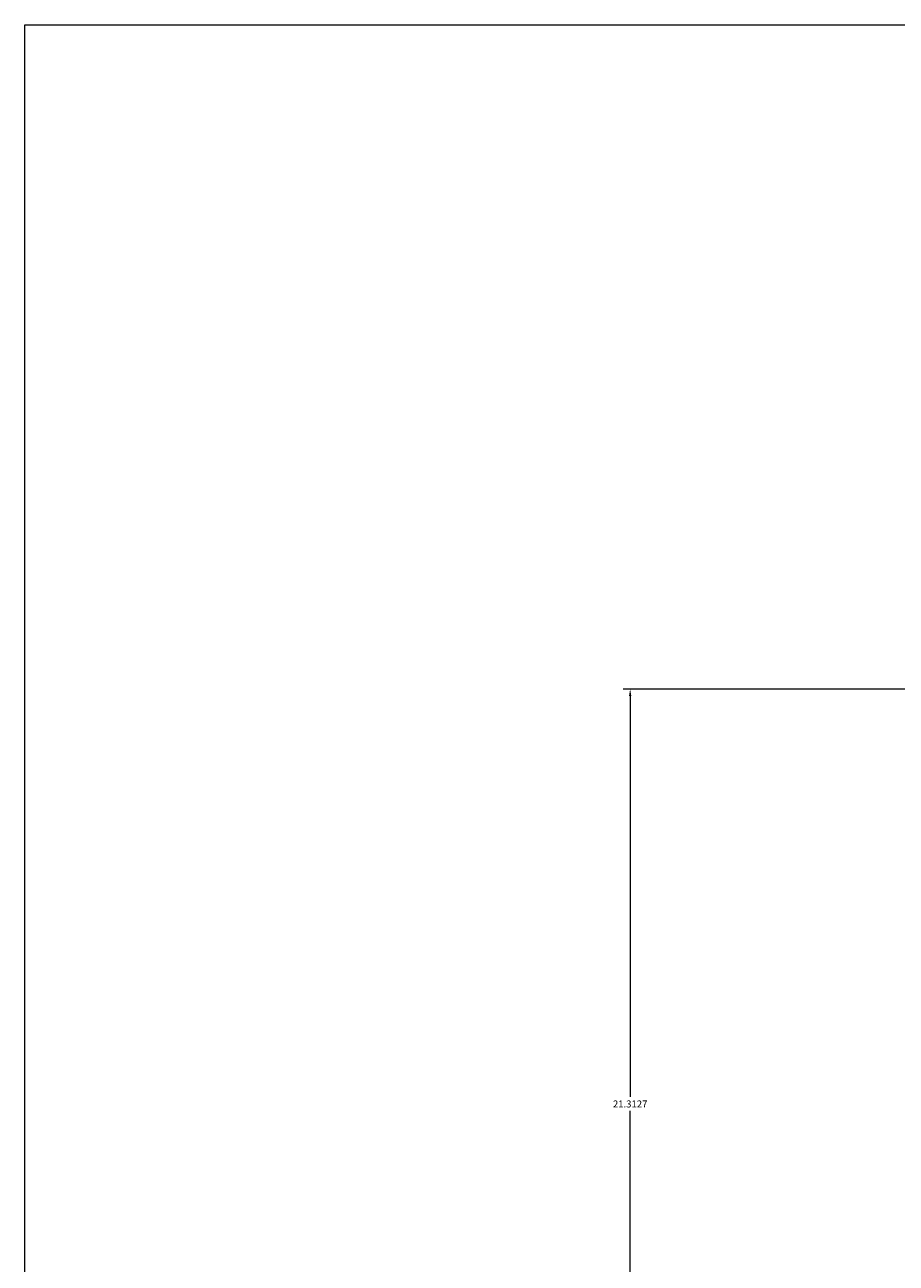
# Model space of a CAD drawing. Extents: x 3927.4 to 4012.1, y 3999.4 to 4048.8.
# Drawn here: x 3927.4 to 3949.8, y 4017 to 4048.8 of the extents above; entities that cross this region are included whole.
import ezdxf

# ---------------------------------------------------------------- set-up
doc = ezdxf.new("R2010")
doc.units = 0
doc.header["$MEASUREMENT"] = 0
doc.dimstyles.get("Standard").update_dxf_attribs({"dimtxt": 0.18, "dimasz": 0.18, "dimexe": 0.18, "dimexo": 0.0625, "dimgap": 0.09, "dimtad": 0, "dimtih": 1, "dimtoh": 1, "dimdec": 4, "dimzin": 0, "dimdsep": 46, "dimtxsty": 'Standard', "dimcen": 0.09, "dimadec": 0, "dimazin": 0, "dimtfac": 1, "dimtdec": 4, "dimtofl": 0, "dimtmove": 0, "dimatfit": 3, "dimfxl": 1, "dimtolj": 1, "dimtzin": 0, "dimarcsym": 0})

# ---------------------------------------------------------------- blocks, each defined once
blk = doc.blocks.new('*D0')
at = {"color": 0, "linetype": 'Continuous', "lineweight": 0, "transparency": 16777216}
for p, q in [((3960.007, 4031.726), (3942.813, 4031.726)), ((3942.993, 4031.546), (3942.993, 4021.25)), ((3942.993, 4010.594), (3942.993, 4020.89)), ((3951.672, 4010.414), (3942.813, 4010.414))]:
    blk.add_line(p, q, dxfattribs=at)
for points in [[(3942.963, 4031.546), (3943.023, 4031.546), (3942.993, 4031.726)], [(3942.963, 4010.594), (3943.023, 4010.594), (3942.993, 4010.414)]]:
    blk.add_solid(points, dxfattribs=at)
at = {"layer": 'Defpoints', "color": 0, "linetype": 'Continuous', "lineweight": 0, "transparency": 16777216}
for p in [(3942.993, 4031.726), (3960.07, 4031.726), (3951.735, 4010.414)]:
    blk.add_point(p, dxfattribs=at)
at = {"color": 0, "linetype": 'Continuous', "lineweight": 0, "transparency": 16777216, "insert": (3942.993, 4021.07), "char_height": 0.18, "attachment_point": 5}
blk.add_mtext('\\A1;21.3127', dxfattribs=at)

msp = doc.modelspace()

# ---------------------------------------------------------------- linework, layer by layer
at = {"linetype": 'Continuous', "lineweight": 0}
msp.add_lwpolyline([(3927.44805, 4048.78826), (4012.132617, 4048.78826), (4012.132617, 3999.427865), (3927.44805, 3999.427865)], close=True, dxfattribs=at)

# ---------------------------------------------------------------- dimensions: what is measured, and where the dimension line sits
dim = msp.add_linear_dim(base=(3942.993299, 4031.726262), p1=(3951.734544, 4010.413579), p2=(3960.069601, 4031.726262), angle=90, dimstyle='Standard', override={"dimdsep": 0, "dimlwd": 0, "dimlwe": 0}, dxfattribs=at)
dim.commit()
dim.dimension.update_dxf_attribs({"geometry": '*D0', "text_midpoint": (3942.993299, 4021.069921)})

doc.saveas('drawing.dxf')
